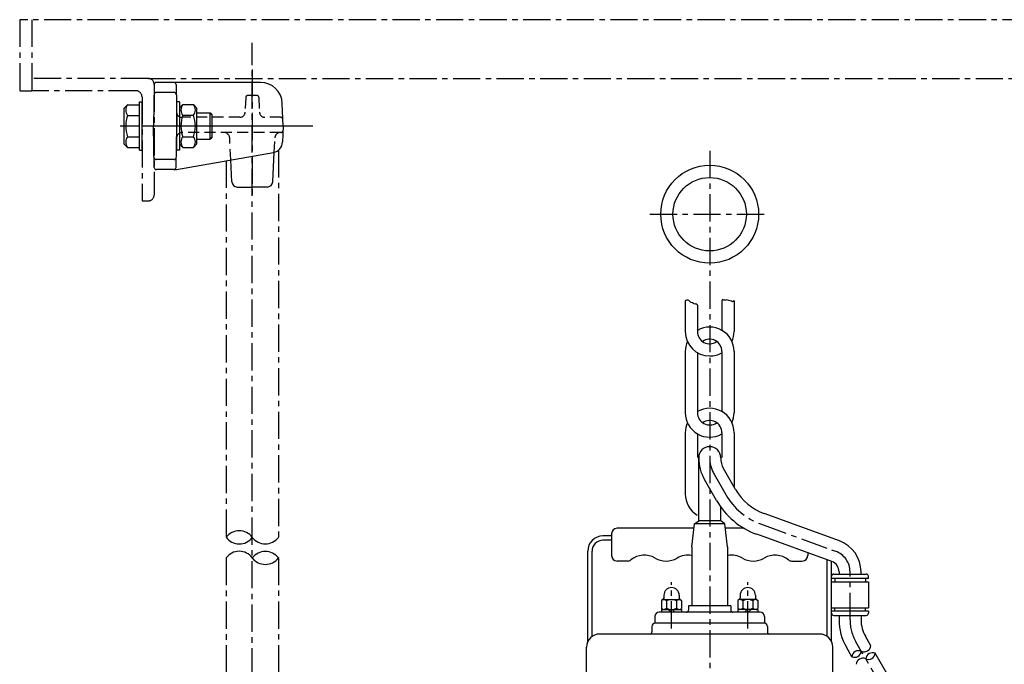
# Model space of a CAD drawing. Units: millimetres. Extents: x 461 to 1394, y -492 to 490.
# Drawn here: x 490 to 942, y 194 to 490 of the extents above; entities that cross this region are included whole.
import ezdxf

# ---------------------------------------------------------------- set-up
doc = ezdxf.new("R2010")
doc.units = ezdxf.units.MM
doc.linetypes.add('CENTER', pattern=[2, 1.25, -0.25, 0.25, -0.25])
doc.linetypes.add('DASHED', pattern=[0.75, 0.5, -0.25])
for name, color, linetype in [('neviditelna', 5, 'DASHED'), ('Osy', 1, 'CENTER'), ('Silná', 7, 'Continuous'), ('Tenká', 4, 'Continuous')]:
    doc.layers.add(name, color=color, linetype=linetype)

msp = doc.modelspace()

# ---------------------------------------------------------------- linework, layer by layer
at = {"layer": 'neviditelna', "ltscale": 10}
for p, q in [((593.96, 453.89), (593.73, 447.27)), ((599.03, 454.85), (594.96, 454.85)), ((600.03, 453.89), (600.26, 447.27)), ((591.23, 444.85), (564.73, 444.85)), ((610.03, 444.85), (602.76, 444.85)), ((610.06, 437.85), (564.75, 437.85)), ((587.12, 425.29), (586.61, 435.48)), ((607.04, 428.81), (607.38, 435.48))]:
    msp.add_line(p, q, dxfattribs=at)
for centre, radius, start, end in [((594.96, 453.85), 1, 90, 178), ((599.03, 453.85), 1, 2, 90), ((564.73, 447.35), 2.5, 181, 270), ((591.23, 447.35), 2.5, 270, 358), ((602.76, 447.35), 2.5, 182, 270), ((610.03, 443.85), 1, 2, 90), ((610.06, 438.85), 1, 270, 358), ((564.75, 435.35), 2.5, 90, 179), ((584.12, 435.35), 2.5, 2.8624, 90), ((609.87, 435.35), 2.5, 90, 177.1376)]:
    msp.add_arc(centre, radius, start, end, dxfattribs=at)
at = {"layer": 'Osy', "ltscale": 10}
for p, q in [((1093.89, 489.64), (490.2, 489.64)), ((490.2, 489.64), (490.2, 457.06)), ((495.82, 489.64), (495.82, 457.06)), ((597, 88.74), (597, 479.04)), ((597, 466.85), (597, 406.85)), ((549.17, 462.68), (495.82, 462.68)), ((549.17, 462.68), (1029.3, 462.68)), ((490.2, 457.06), (495.82, 457.06)), ((543.55, 457.06), (495.82, 457.06)), ((551.98, 459.87), (551.98, 409.33)), ((546.36, 454.26), (546.36, 406.52)), ((624.8, 440.86), (536.31, 440.86)), ((617.14, 440.85), (546.17, 440.85)), ((609, 429.76), (609, 252.07)), ((807, 429.53), (807, -113.76)), ((585, 424.91), (585, 252.12)), ((546.36, 406.52), (549.17, 406.52)), ((779.53, 400.37), (834.46, 400.37)), ((809.01, 281.09), (814.56, 271.49)), ((830.3, 258.28), (860.78, 247.18)), ((862.97, 246.39), (864.83, 245.71)), ((585, 242.64), (585, 48.74)), ((609, 242.69), (609, 48.74)), ((871.45, 214.19), (871.45, 236.27)), ((789.5, 210.24), (789.5, 231.54)), ((824.5, 210.24), (824.5, 231.54)), ((887.38, 181.22), (874.13, 204.17))]:
    msp.add_line(p, q, dxfattribs=at)
for centre, radius, start, end in [((549.17, 459.87), 2.81, 0, 90), ((543.55, 454.26), 2.81, 0, 90), ((549.17, 409.33), 2.81, 270, 0), ((822.05, 288.62), 15.05, 180, 210), ((840.58, 286.51), 30.05, 210, 250), ((861.4, 236.27), 10.05, 360, 70), ((891.5, 214.19), 20.05, 180, 210)]:
    msp.add_arc(centre, radius, start, end, dxfattribs=at)
at = {"layer": 'Silná', "ltscale": 10}
for p, q in [((551.98, 459.87), (551.65, 440.85)), ((600.78, 460.85), (552.98, 460.85)), ((562.01, 459.89), (562.34, 440.85)), ((561.09, 456.25), (552.9, 456.25)), ((538.16, 449.1), (539.71, 450.65)), ((538.16, 432.6), (538.16, 449.1)), ((539.71, 450.65), (545.16, 450.65)), ((545.16, 429.7), (545.16, 452)), ((545.16, 452), (546.36, 452)), ((546.36, 429.7), (546.36, 452)), ((562.34, 429.71), (562.34, 452.01)), ((563.54, 452.01), (562.34, 452.01)), ((563.54, 452.01), (563.54, 429.71)), ((563.54, 449.11), (565.09, 450.66)), ((565.09, 450.66), (569.99, 450.66)), ((571.54, 449.11), (569.99, 450.66)), ((571.54, 432.61), (571.54, 449.11)), ((611.14, 440.85), (610.77, 451.2)), ((539.71, 445.75), (545.16, 445.75)), ((565.09, 445.76), (569.99, 445.76)), ((571.54, 446.86), (577.59, 446.86)), ((577.59, 446.86), (578.59, 445.86)), ((577.59, 434.86), (577.59, 446.86)), ((578.59, 435.86), (578.59, 445.86)), ((551.98, 421.84), (551.65, 440.86)), ((562.01, 421.82), (562.34, 440.86)), ((611.14, 440.85), (610.88, 433.5)), ((539.71, 435.95), (545.16, 435.95)), ((565.09, 435.96), (569.99, 435.96)), ((571.54, 434.86), (577.59, 434.86)), ((578.59, 435.86), (577.59, 434.86)), ((538.16, 432.6), (539.71, 431.05)), ((539.71, 431.05), (545.16, 431.05)), ((545.16, 429.7), (546.36, 429.7)), ((563.54, 429.71), (562.34, 429.71)), ((563.54, 432.61), (565.09, 431.06)), ((565.09, 431.06), (569.99, 431.06)), ((571.54, 432.61), (569.99, 431.06)), ((561.14, 425.46), (552.85, 425.46)), ((562.21, 420.89), (606.75, 428.75)), ((587.63, 415.23), (587.12, 425.29)), ((606.36, 415.23), (607.04, 428.81)), ((561.78, 420.85), (552.98, 420.85)), ((590.12, 412.85), (597, 412.85)), ((603.87, 412.85), (597, 412.85)), ((795.76, 360.59), (795.76, 346.55)), ((801.38, 358.61), (801.38, 346.55)), ((812.61, 360.59), (812.61, 347.1)), ((818.23, 360.59), (818.23, 346.55)), ((795.76, 337.37), (795.76, 309.29)), ((801.38, 336.82), (801.38, 309.29)), ((812.61, 337.37), (812.61, 309.85)), ((818.23, 337.37), (818.23, 309.29)), ((795.76, 300.12), (795.76, 272.04)), ((801.38, 299.56), (801.38, 288.79)), ((812.61, 300.12), (812.61, 288.79)), ((818.23, 300.12), (818.23, 275.36)), ((801.95, 259.74), (801.95, 288.62)), ((818.93, 274.01), (813.39, 283.62)), ((810.18, 268.96), (804.64, 278.57)), ((812.05, 259.74), (812.05, 266.08)), ((866.56, 250.45), (832.03, 263.02)), ((798.75, 247.74), (800, 258.24)), ((800, 258.24), (801.95, 259.74)), ((814, 258.24), (800, 258.24)), ((812.05, 259.74), (801.95, 259.74)), ((814, 258.24), (812.05, 259.74)), ((815.25, 247.74), (814, 258.24)), ((762, 253.74), (762, 243.74)), ((799.76, 256.24), (764.5, 256.24)), ((822.82, 256.24), (814.23, 256.24)), ((863.11, 240.96), (828.58, 253.53)), ((762, 252.74), (758, 252.74)), ((762, 250.74), (758, 250.74)), ((751, 204.14), (751, 245.74)), ((753, 206.62), (753, 245.74)), ((798.75, 247.74), (798.75, 220.74)), ((815.25, 247.74), (815.25, 220.74)), ((852, 245.01), (852, 243.74)), ((769.26, 241.24), (764.5, 241.24)), ((844.73, 241.24), (849.5, 241.24)), ((861, 206.62), (861, 241.73)), ((863, 204.14), (863, 241)), ((864, 235.24), (878.9, 235.24)), ((866.4, 236.27), (866.4, 235.24)), ((876.5, 235.24), (876.5, 236.27)), ((879.9, 233.24), (863, 233.24)), ((863, 231.74), (879.9, 231.74)), ((864.4, 233.24), (864.4, 231.74)), ((878.5, 233.24), (878.5, 231.74)), ((879.9, 233.24), (879.9, 234.24)), ((879.9, 231.74), (879.9, 219.74)), ((785.5, 223.54), (784.88, 223.19)), ((784.88, 223.19), (784.88, 219.4)), ((785.5, 223.54), (793.5, 223.54)), ((786, 225.54), (786, 224.41)), ((787.19, 222.92), (787.19, 219.66)), ((791.81, 222.92), (791.81, 219.66)), ((793, 225.54), (793, 224.41)), ((793.5, 223.54), (794.11, 223.19)), ((794.11, 223.19), (794.11, 219.4)), ((820.5, 223.54), (819.88, 223.19)), ((819.88, 223.19), (819.88, 219.4)), ((828.5, 223.54), (820.5, 223.54)), ((821, 225.54), (821, 224.41)), ((822.19, 222.92), (822.19, 219.66)), ((826.81, 222.92), (826.81, 219.66)), ((828, 225.54), (828, 224.41)), ((828.5, 223.54), (829.11, 223.19)), ((829.11, 223.19), (829.11, 219.4)), ((830.2, 217.74), (783.8, 217.74)), ((785.5, 219.04), (784.88, 219.4)), ((784.88, 219.04), (794.11, 219.04)), ((784.88, 219.04), (784.88, 217.74)), ((787.97, 219.04), (789.27, 217.74)), ((789.72, 219.04), (791.02, 217.74)), ((793.5, 219.04), (794.11, 219.4)), ((794.11, 219.04), (794.11, 217.74)), ((797.3, 220.74), (797.3, 218.74)), ((816.7, 220.74), (797.3, 220.74)), ((816.7, 220.74), (816.7, 218.74)), ((820.5, 219.04), (819.88, 219.4)), ((829.11, 219.04), (819.88, 219.04)), ((819.88, 219.04), (819.88, 217.74)), ((824.27, 219.04), (822.97, 217.74)), ((826.02, 219.04), (824.72, 217.74)), ((828.5, 219.04), (829.11, 219.4)), ((829.11, 219.04), (829.11, 217.74)), ((863, 219.74), (879.9, 219.74)), ((879.9, 218.24), (863, 218.24)), ((864.4, 218.24), (864.4, 219.74)), ((878.5, 218.24), (878.5, 219.74)), ((879.9, 218.24), (879.9, 217.24)), ((781.8, 215.74), (781.8, 212.74)), ((832.2, 212.74), (781.8, 212.74)), ((832.2, 215.74), (832.2, 212.74)), ((864, 216.24), (878.9, 216.24)), ((866.4, 216.24), (866.4, 214.19)), ((876.5, 216.24), (876.5, 214.19)), ((780.5, 211.24), (780.5, 208.74)), ((833.5, 211.24), (833.5, 208.74)), ((857.5, 207.74), (756.5, 207.74)), ((881.01, 202.36), (878.51, 206.69)), ((750.5, 164.81), (750.5, 201.74)), ((863.5, 164.81), (863.5, 201.74)), ((872.26, 197.31), (869.76, 201.64)), ((891.76, 183.74), (883.01, 198.9))]:
    msp.add_line(p, q, dxfattribs=at)
for radius in [22.46, 16.85]:
    msp.add_circle((807, 400.37), radius, dxfattribs=at)
for centre, radius, start, end in [((552.98, 459.85), 1, 90, 179), ((561.01, 459.85), 1, 1, 90), ((600.78, 450.85), 10, 2, 90), ((552.9, 455.25), 1, 90, 179), ((561.09, 455.25), 1, 1, 90), ((542.82, 448.2), 3.96, 141.7327, 218.2673), ((568.2, 448.21), 3.96, 141.7327, 218.2673), ((566.89, 448.21), 3.96, 321.7327, 38.2673), ((553.41, 440.85), 14.55, 160.3177, 199.6823), ((578.79, 440.86), 14.55, 160.3177, 199.6823), ((556.3, 440.86), 14.55, 340.3177, 19.6823), ((542.82, 433.5), 3.96, 141.7327, 218.2673), ((568.2, 433.51), 3.96, 141.7327, 218.2673), ((566.89, 433.51), 3.96, 321.7327, 38.2673), ((605.88, 433.67), 5, 280, 358), ((552.92, 426.46), 1, 181.0948, 270.0948), ((561.09, 426.46), 1, 270, 359), ((552.98, 421.85), 1, 181, 270), ((561.01, 421.85), 1, 270, 359), ((561.78, 423.35), 2.5, 270, 280), ((590.12, 415.35), 2.5, 182.8624, 270), ((603.87, 415.35), 2.5, 270, 357.1376), ((807, 337.37), 11.23, 0, 120), ((807, 346.55), 11.23, 180, 270), ((807, 346.55), 5.62, 180, 304.0988), ((807, 346.55), 11.23, 335.8959, 0), ((807, 337.37), 11.23, 155.8959, 180), ((807, 337.37), 5.62, 0, 125.2351), ((807, 346.55), 11.23, 270, 300), ((807, 309.29), 11.23, 180, 300), ((807, 300.12), 11.23, 0, 120), ((807, 309.29), 5.62, 180, 304.0988), ((807, 309.29), 11.23, 335.8959, 0), ((807, 300.12), 11.23, 155.8959, 180), ((807, 300.12), 5.62, 0, 125.2351), ((807, 288.62), 5.05, 360, 180), ((822.05, 288.62), 20.1, 180, 210), ((822.05, 288.62), 10, 180, 210), ((807, 272.04), 11.23, 180, 239.6686), ((840.58, 286.51), 25, 210, 250), ((840.58, 286.51), 35.1, 210, 250), ((764.5, 253.74), 2.5, 90, 180), ((758, 245.74), 7, 90, 180), ((758, 245.74), 5, 90, 180), ((861.4, 236.27), 15.1, 360, 70), ((764.5, 243.74), 2.5, 180, 270), ((769.26, 243.74), 2.5, 270, 308.22), ((777, 233.92), 10, 60, 128.22), ((787, 251.24), 10, 240, 300), ((797, 233.92), 10, 79.9213, 120), ((817, 233.92), 10, 60, 100.0787), ((827, 251.24), 10, 240, 300), ((837, 233.92), 10, 51.78, 120), ((844.73, 243.74), 2.5, 231.78, 270), ((849.5, 243.74), 2.5, 270, 0), ((861.4, 236.27), 5, 360, 70), ((864, 234.24), 1, 90, 180), ((878.9, 234.24), 1, 0, 90), ((789.5, 225.54), 3.5, 0, 180), ((824.5, 225.54), 3.5, 0, 180), ((785.92, 221.95), 1.6, 37.7797, 120), ((785, 224.41), 1, 300, 0), ((789.5, 218.92), 4.62, 60, 120), ((793.07, 221.95), 1.6, 60, 142.2203), ((794, 224.41), 1, 180, 240), ((820.92, 221.95), 1.6, 37.7797, 120), ((820, 224.41), 1, 300, 0), ((824.5, 218.92), 4.62, 60, 120), ((828.07, 221.95), 1.6, 60, 142.2203), ((829, 224.41), 1, 180, 240), ((783.8, 215.74), 2, 90, 180), ((785.92, 220.64), 1.6, 240, 322.2203), ((789.5, 223.66), 4.62, 240, 300), ((793.07, 220.64), 1.6, 217.7797, 300), ((796.3, 218.74), 1, 270, 0), ((817.7, 218.74), 1, 180, 270), ((820.92, 220.64), 1.6, 240, 322.2203), ((824.5, 223.66), 4.62, 240, 300), ((828.07, 220.64), 1.6, 217.7797, 300), ((830.2, 215.74), 2, 0, 90), ((864, 217.24), 1, 180, 270), ((878.9, 217.24), 1, 270, 360), ((782, 211.24), 1.5, 90, 180), ((832, 211.24), 1.5, 0, 90), ((891.5, 214.19), 25.1, 180, 210), ((891.5, 214.19), 15, 180, 210), ((779.5, 208.74), 1, 270, 0), ((834.5, 208.74), 1, 180, 270), ((756.5, 201.74), 6, 90, 180), ((857.5, 201.74), 6, 0, 90)]:
    msp.add_arc(centre, radius, start, end, dxfattribs=at)
at = {"layer": 'Tenká', "ltscale": 10}
for p, q in [((796.42, 360.91), (795.76, 360.59)), ((797.06, 360.91), (796.42, 360.91)), ((797.42, 360.77), (797.06, 360.91)), ((797.57, 360.63), (797.42, 360.77)), ((798.14, 359.98), (797.57, 360.63)), ((798.5, 359.83), (798.14, 359.98)), ((799.15, 359.69), (798.5, 359.83)), ((799.58, 359.4), (799.15, 359.69)), ((800.16, 359.04), (799.58, 359.4)), ((800.59, 359.26), (800.16, 359.04)), ((801.38, 358.61), (800.59, 359.26)), ((812.82, 361.2), (812.61, 360.59)), ((813.46, 360.99), (812.82, 361.2)), ((813.9, 360.91), (813.46, 360.99)), ((814.4, 360.99), (813.9, 360.91)), ((814.76, 361.06), (814.4, 360.99)), ((815.77, 360.84), (814.76, 361.06)), ((816.99, 360.55), (815.77, 360.84)), ((817.49, 360.12), (816.99, 360.55)), ((818.23, 360.59), (817.49, 360.12))]:
    msp.add_line(p, q, dxfattribs=at)
for centre, radius, start, end in [((590.99, 247.54), 7.54, 37.1752, 142.5904), ((591, 256.46), 7.41, 215.8217, 323.9439), ((603, 256.65), 7.54, 217.1752, 322.5904), ((591, 238.3), 7.41, 36.0561, 144.1783), ((603, 238.11), 7.54, 37.4096, 142.8248), ((603, 247.22), 7.54, 217.1752, 322.5904), ((875.39, 196.93), 3.16, 66.8699, 173.1301), ((873.5, 200.21), 3.16, 246.8699, 353.1301), ((877.87, 202.74), 3.16, 246.8699, 353.1301), ((881.77, 195.99), 3.16, 66.8699, 173.1301), ((877.39, 193.47), 3.16, 66.8699, 173.1301), ((879.87, 199.27), 3.16, 246.8699, 353.1301)]:
    msp.add_arc(centre, radius, start, end, dxfattribs=at)

doc.saveas('drawing.dxf')
